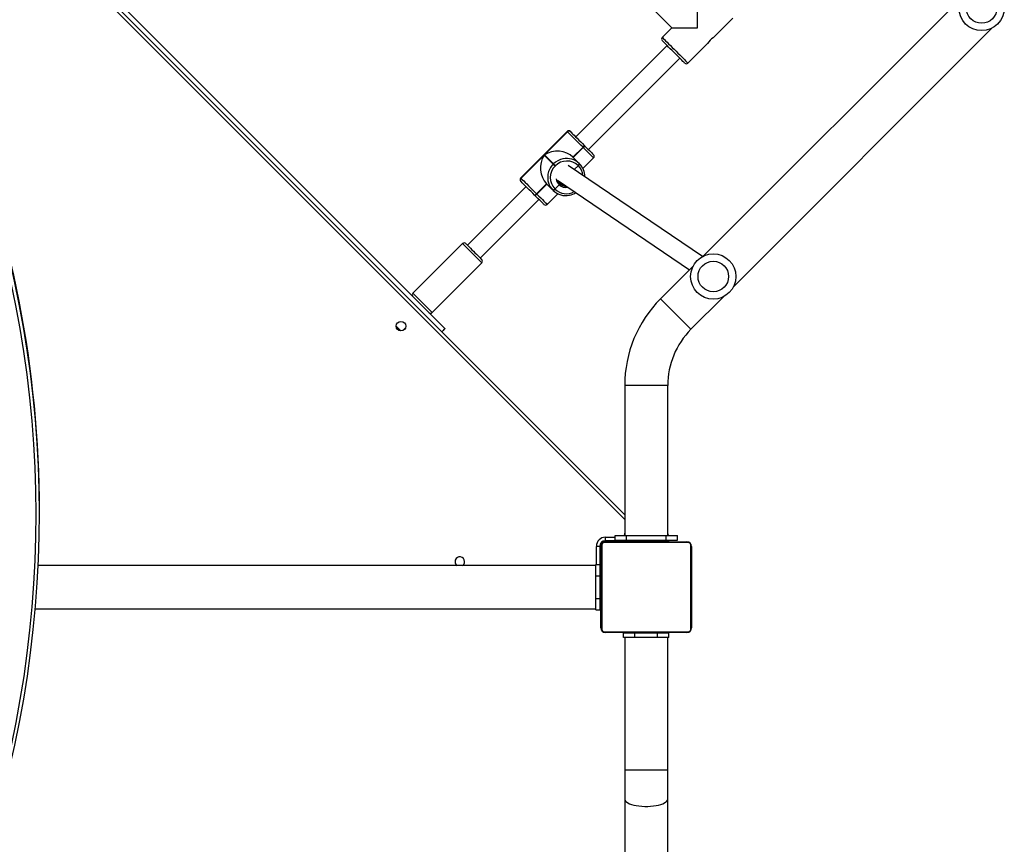
# Model space of a CAD drawing. Units: millimetres. Extents: x -4621 to 339237, y -3372 to 8469.
# Drawn here: x -847 to 22, y 3017 to 3744 of the extents above; entities that cross this region are included whole.
import ezdxf

# ---------------------------------------------------------------- set-up
doc = ezdxf.new("R2010")
doc.units = ezdxf.units.MM
doc.layers.add('Toestel 2D', color=7, linetype='Continuous', lineweight=20)
doc.layers.add('VP-EQ', color=7, linetype='Continuous', true_color=0x8a3492, plot=False)

# ---------------------------------------------------------------- blocks, each defined once
blk = doc.blocks.new('17062')
at = {"layer": 'VP-EQ', "color": 0, "linetype": 'Continuous', "lineweight": 25}
for p, q in [((1544.133, 464.206), (1478.891, 529.448)), ((1479.315, 529.448), (1544.133, 464.631)), ((1528.271, 481.059), (1495.744, 513.586)), ((1573.859, 510.242), (1551.054, 487.437)), ((1546.176, 509.712), (1548.297, 507.591)), ((1550.56, 507.591), (1550.56, 509.853)), ((1551.939, 506.707), (1553.671, 508.439)), ((1548.297, 507.591), (1547.448, 506.742)), ((1548.297, 507.591), (1550.56, 507.591)), ((1553.741, 484.75), (1576.546, 507.555)), ((1547.873, 506.035), (1539.812, 497.974)), ((1549.711, 504.479), (1551.447, 506.215)), ((1540.943, 496.843), (1549.004, 504.904)), ((1539.056, 498.447), (1534.954, 494.346)), ((1539.081, 498.422), (1534.98, 494.321)), ((1537.05, 496.379), (1539.087, 498.416)), ((1539.087, 498.416), (1539.081, 498.422)), ((1539.361, 498.425), (1539.366, 498.419)), ((1540.566, 497.22), (1540.58, 497.206)), ((1540.58, 497.206), (1540.593, 497.192)), ((1534.986, 494.315), (1537.022, 496.351)), ((1537.022, 496.351), (1537.82, 495.553)), ((1537.849, 495.581), (1537.05, 496.379)), ((1540.454, 497.049), (1539.57, 496.165)), ((1540.468, 497.035), (1539.584, 496.151)), ((1539.598, 496.137), (1540.481, 497.021)), ((1540.468, 497.035), (1540.454, 497.049)), ((1540.481, 497.021), (1540.468, 497.035)), ((1537.82, 495.553), (1537.849, 495.581)), ((1551.006, 487.413), (1539.159, 495.438)), ((1539.57, 496.165), (1540.129, 495.606)), ((1540.03, 495.422), (1540.017, 495.436)), ((1540.129, 495.606), (1540.142, 495.593)), ((1540.142, 495.593), (1540.156, 495.579)), ((1540.452, 495.166), (1541.394, 496.108)), ((1538.016, 495.413), (1537.988, 495.385)), ((1539.688, 495.079), (1540.03, 495.422)), ((1540.044, 495.408), (1540.03, 495.422)), ((1534.982, 494.035), (1534.977, 494.041)), ((1534.98, 494.321), (1534.986, 494.315)), ((1537.236, 493.832), (1536.353, 492.948)), ((1537.25, 493.818), (1536.366, 492.934)), ((1536.38, 492.92), (1537.264, 493.804)), ((1537.795, 493.273), (1537.236, 493.832)), ((1537.98, 493.371), (1538.355, 493.746)), ((1538.21, 494.148), (1549.868, 486.251)), ((1538.383, 493.859), (1538.411, 493.831)), ((1535.428, 493.59), (1530.251, 488.413)), ((1536.196, 492.822), (1536.182, 492.836)), ((1536.209, 492.808), (1536.196, 492.822)), ((1536.353, 492.948), (1536.366, 492.934)), ((1536.366, 492.934), (1536.38, 492.92)), ((1537.293, 492.007), (1538.235, 492.949)), ((1537.809, 493.259), (1537.795, 493.273)), ((1537.823, 493.245), (1537.809, 493.259)), ((1537.966, 493.385), (1537.98, 493.371)), ((1537.98, 493.371), (1537.994, 493.357)), ((1531.382, 487.282), (1536.559, 492.458)), ((1529.827, 488.554), (1525.442, 484.17)), ((1527.14, 482.473), (1531.524, 486.857)), ((1550.171, 486.554), (1547.296, 483.68)), ((1549.983, 480.993), (1552.858, 483.867)), ((1524.563, 480.887), (1524.766, 481.09)), ((1544.133, 476.043), (1544.133, 462.798)), ((1547.933, 476.043), (1544.133, 476.043)), ((1547.933, 462.798), (1547.933, 476.043)), ((1492.471, 464.732), (1492.471, 464.965)), ((1542.433, 462.348), (1542.433, 462.648)), ((1542.433, 462.648), (1543.283, 462.648)), ((1543.283, 462.398), (1543.283, 462.798)), ((1543.283, 462.798), (1544.283, 462.798)), ((1543.283, 462.398), (1544.283, 462.398)), ((1544.034, 462.398), (1544.033, 462.348)), ((1544.283, 462.398), (1544.283, 462.798)), ((1544.283, 462.798), (1547.783, 462.798)), ((1544.283, 462.398), (1547.783, 462.398)), ((1547.783, 462.398), (1547.783, 462.798)), ((1547.783, 462.798), (1548.783, 462.798)), ((1547.783, 462.398), (1548.783, 462.398)), ((1548.033, 462.348), (1548.033, 462.398)), ((1548.783, 462.398), (1548.783, 462.798)), ((1541.933, 461.848), (1541.633, 461.848)), ((1541.633, 460.248), (1541.633, 461.848)), ((1541.933, 461.848), (1541.933, 460.248)), ((1541.983, 461.998), (1541.956, 461.998)), ((1541.983, 461.998), (1541.983, 460.248)), ((1542.033, 454.648), (1542.033, 461.848)), ((1542.102, 461.972), (1542.102, 454.524)), ((1542.283, 462.298), (1542.283, 462.325)), ((1542.283, 462.298), (1544.033, 462.298)), ((1549.757, 462.179), (1542.309, 462.179)), ((1544.033, 462.348), (1542.433, 462.348)), ((1542.433, 462.248), (1549.633, 462.248)), ((1543.683, 462.298), (1543.683, 462.248)), ((1544.033, 462.348), (1544.033, 462.248)), ((1547.932, 462.348), (1544.033, 462.348)), ((1544.306, 462.268), (1544.306, 462.248)), ((1544.328, 462.268), (1544.328, 462.248)), ((1544.328, 462.268), (1544.442, 462.268)), ((1544.442, 462.268), (1544.442, 462.248)), ((1544.442, 462.268), (1544.593, 462.268)), ((1544.495, 462.268), (1544.495, 462.248)), ((1544.495, 462.268), (1544.656, 462.268)), ((1544.593, 462.268), (1544.656, 462.268)), ((1544.656, 462.268), (1544.656, 462.248)), ((1544.656, 462.268), (1544.657, 462.268)), ((1544.657, 462.268), (1544.657, 462.248)), ((1544.657, 462.268), (1544.817, 462.268)), ((1544.657, 462.268), (1544.685, 462.268)), ((1544.795, 462.268), (1544.953, 462.268)), ((1544.817, 462.268), (1544.817, 462.248)), ((1544.899, 462.268), (1544.899, 462.248)), ((1544.899, 462.268), (1545.194, 462.268)), ((1545.194, 462.268), (1545.194, 462.248)), ((1545.194, 462.268), (1545.627, 462.268)), ((1545.627, 462.268), (1545.627, 462.248)), ((1545.645, 462.268), (1545.645, 462.248)), ((1545.645, 462.268), (1545.67, 462.268)), ((1545.705, 462.268), (1545.705, 462.248)), ((1545.705, 462.268), (1546.001, 462.268)), ((1546.001, 462.268), (1546.001, 462.248)), ((1546.001, 462.268), (1546.197, 462.268)), ((1546.197, 462.268), (1546.197, 462.248)), ((1546.197, 462.268), (1546.316, 462.268)), ((1546.316, 462.268), (1546.316, 462.248)), ((1546.316, 462.268), (1546.461, 462.268)), ((1546.461, 462.268), (1546.461, 462.248)), ((1546.484, 462.268), (1546.484, 462.248)), ((1546.485, 462.268), (1546.485, 462.248)), ((1546.486, 462.268), (1546.486, 462.248)), ((1546.57, 462.268), (1546.57, 462.248)), ((1546.57, 462.268), (1546.732, 462.268)), ((1546.732, 462.268), (1546.732, 462.248)), ((1546.732, 462.268), (1546.733, 462.268)), ((1546.733, 462.268), (1546.733, 462.248)), ((1546.733, 462.268), (1546.893, 462.268)), ((1546.893, 462.268), (1546.893, 462.248)), ((1546.912, 462.268), (1546.95, 462.268)), ((1546.95, 462.268), (1546.95, 462.248)), ((1546.968, 462.275), (1546.968, 462.248)), ((1546.99, 462.268), (1546.99, 462.248)), ((1546.99, 462.268), (1547.103, 462.268)), ((1547.103, 462.268), (1547.103, 462.248)), ((1547.103, 462.268), (1547.254, 462.268)), ((1547.115, 462.268), (1547.148, 462.268)), ((1547.254, 462.268), (1547.254, 462.248)), ((1547.254, 462.268), (1547.36, 462.268)), ((1547.36, 462.268), (1547.36, 462.248)), ((1547.36, 462.268), (1547.459, 462.268)), ((1547.459, 462.268), (1547.459, 462.248)), ((1547.459, 462.268), (1547.616, 462.268)), ((1547.616, 462.268), (1547.616, 462.248)), ((1547.616, 462.268), (1547.737, 462.268)), ((1547.737, 462.268), (1547.737, 462.248)), ((1547.761, 462.248), (1547.761, 462.272)), ((1548.033, 462.348), (1547.932, 462.348)), ((1548.033, 462.248), (1548.033, 462.348)), ((1549.964, 454.524), (1549.964, 461.972)), ((1550.033, 461.848), (1550.033, 454.648)), ((1541.583, 460.148), (1492.363, 460.148)), ((1541.583, 459.248), (1541.583, 460.248)), ((1541.583, 460.248), (1541.983, 460.248)), ((1542.033, 460.598), (1541.983, 460.598)), ((1541.983, 459.248), (1541.983, 460.248)), ((1541.583, 457.248), (1541.583, 459.248)), ((1541.583, 459.248), (1541.983, 459.248)), ((1541.983, 459.048), (1541.983, 459.248)), ((1542.033, 459.048), (1541.983, 459.048)), ((1541.983, 457.448), (1541.983, 459.048)), ((1541.583, 457.248), (1541.983, 457.248)), ((1541.583, 456.248), (1541.583, 457.248)), ((1541.983, 457.448), (1542.033, 457.448)), ((1541.983, 457.248), (1541.983, 457.448)), ((1541.983, 456.248), (1541.983, 457.248)), ((1492.108, 456.348), (1541.583, 456.348)), ((1541.583, 456.248), (1541.983, 456.248)), ((1542.309, 454.317), (1549.757, 454.317)), ((1549.633, 454.248), (1542.433, 454.248)), ((1544.033, 453.798), (1544.033, 454.198)), ((1545.033, 454.198), (1544.033, 454.198)), ((1545.033, 453.798), (1544.033, 453.798)), ((1544.133, 453.798), (1544.133, 442.121)), ((1544.305, 454.248), (1544.305, 454.225)), ((1544.329, 454.228), (1544.329, 454.248)), ((1544.451, 454.228), (1544.329, 454.228)), ((1544.451, 454.228), (1544.451, 454.248)), ((1544.607, 454.228), (1544.451, 454.228)), ((1544.607, 454.228), (1544.607, 454.248)), ((1544.706, 454.228), (1544.607, 454.228)), ((1544.706, 454.228), (1544.706, 454.248)), ((1544.812, 454.228), (1544.706, 454.228)), ((1544.812, 454.228), (1544.812, 454.248)), ((1544.964, 454.228), (1544.812, 454.228)), ((1544.951, 454.228), (1544.919, 454.228)), ((1544.964, 454.228), (1544.964, 454.248)), ((1545.076, 454.228), (1544.964, 454.228)), ((1545.033, 453.798), (1545.033, 454.198)), ((1547.033, 454.198), (1545.033, 454.198)), ((1547.033, 453.798), (1545.033, 453.798)), ((1545.076, 454.228), (1545.076, 454.248)), ((1545.099, 454.222), (1545.099, 454.248)), ((1545.116, 454.228), (1545.116, 454.248)), ((1545.154, 454.228), (1545.116, 454.228)), ((1545.174, 454.228), (1545.174, 454.248)), ((1545.333, 454.228), (1545.174, 454.228)), ((1545.233, 454.228), (1545.233, 454.198)), ((1545.333, 454.228), (1545.333, 454.248)), ((1545.335, 454.228), (1545.333, 454.228)), ((1545.335, 454.228), (1545.335, 454.248)), ((1545.496, 454.228), (1545.335, 454.228)), ((1545.496, 454.228), (1545.496, 454.248)), ((1545.581, 454.228), (1545.581, 454.248)), ((1545.582, 454.228), (1545.582, 454.248)), ((1545.582, 454.228), (1545.582, 454.248)), ((1545.605, 454.228), (1545.605, 454.248)), ((1545.75, 454.228), (1545.605, 454.228)), ((1545.75, 454.228), (1545.75, 454.248)), ((1545.87, 454.228), (1545.75, 454.228)), ((1545.87, 454.228), (1545.87, 454.248)), ((1546.065, 454.228), (1545.87, 454.228)), ((1546.065, 454.228), (1546.065, 454.248)), ((1546.361, 454.228), (1546.065, 454.228)), ((1546.361, 454.228), (1546.361, 454.248)), ((1546.421, 454.228), (1546.396, 454.228)), ((1546.421, 454.228), (1546.421, 454.248)), ((1546.44, 454.228), (1546.44, 454.248)), ((1546.872, 454.228), (1546.44, 454.228)), ((1546.833, 454.198), (1546.833, 454.228)), ((1546.872, 454.228), (1546.872, 454.248)), ((1547.168, 454.228), (1546.872, 454.228)), ((1547.033, 453.798), (1547.033, 454.198)), ((1548.033, 454.198), (1547.033, 454.198)), ((1548.033, 453.798), (1547.033, 453.798)), ((1547.272, 454.228), (1547.113, 454.228)), ((1547.168, 454.228), (1547.168, 454.248)), ((1547.249, 454.228), (1547.249, 454.248)), ((1547.409, 454.228), (1547.249, 454.228)), ((1547.409, 454.228), (1547.381, 454.228)), ((1547.409, 454.228), (1547.409, 454.248)), ((1547.411, 454.228), (1547.409, 454.228)), ((1547.411, 454.228), (1547.411, 454.248)), ((1547.572, 454.228), (1547.411, 454.228)), ((1547.473, 454.228), (1547.411, 454.228)), ((1547.625, 454.228), (1547.473, 454.228)), ((1547.572, 454.228), (1547.572, 454.248)), ((1547.625, 454.228), (1547.625, 454.248)), ((1547.738, 454.228), (1547.625, 454.228)), ((1547.738, 454.228), (1547.738, 454.248)), ((1547.76, 454.228), (1547.76, 454.248)), ((1547.933, 442.121), (1547.933, 453.798)), ((1548.033, 453.798), (1548.033, 454.198)), ((1544.133, 442.121), (1544.133, 439.556)), ((1544.133, 442.121), (1544.133, 439.556)), ((1544.133, 442.121), (1547.933, 442.121)), ((1547.933, 439.556), (1547.933, 442.121)), ((1547.933, 439.556), (1547.933, 442.121)), ((1544.133, 439.556), (1544.133, 419.535)), ((1547.933, 419.535), (1547.933, 439.556))]:
    blk.add_line(p, q, dxfattribs=at)
at = {"layer": 'VP-EQ', "color": 0, "linetype": 'Continuous', "lineweight": 25, "flags": 128}
for points in [[(1547.448, 506.742), (1547.461, 506.729), (1547.499, 506.692), (1547.56, 506.63), (1547.645, 506.545), (1547.75, 506.44), (1547.874, 506.316), (1548.014, 506.176), (1548.166, 506.024), (1548.328, 505.862), (1548.495, 505.695), (1548.664, 505.526), (1548.832, 505.359), (1548.993, 505.197), (1549.145, 505.045), (1549.285, 504.905), (1549.409, 504.781), (1549.515, 504.676), (1549.599, 504.591), (1549.661, 504.53), (1549.699, 504.492), (1549.711, 504.479), (1549.711, 504.479)], [(1549.428, 504.479), (1549.425, 504.482), (1549.4, 504.508), (1549.349, 504.558), (1549.275, 504.633), (1549.179, 504.728), (1549.064, 504.843), (1548.933, 504.974), (1548.789, 505.118), (1548.636, 505.271), (1548.478, 505.429), (1548.319, 505.589), (1548.163, 505.745), (1548.014, 505.894), (1547.876, 506.032), (1547.753, 506.155), (1547.647, 506.261), (1547.562, 506.346), (1547.499, 506.408), (1547.461, 506.446), (1547.448, 506.459)], [(1539.081, 498.422), (1539.057, 498.445), (1539.056, 498.447)], [(1540.454, 497.049), (1540.274, 497.228), (1540.094, 497.409), (1539.916, 497.587), (1539.745, 497.757), (1539.586, 497.916), (1539.443, 498.06), (1539.318, 498.184), (1539.216, 498.287), (1539.138, 498.365), (1539.087, 498.416)], [(1539.339, 498.447), (1539.34, 498.446), (1539.361, 498.425)], [(1539.366, 498.419), (1539.412, 498.374), (1539.48, 498.306), (1539.57, 498.216), (1539.679, 498.107), (1539.805, 497.981), (1539.944, 497.841), (1540.094, 497.692), (1540.25, 497.536), (1540.408, 497.377), (1540.566, 497.22)], [(1540.593, 497.192), (1540.746, 497.04), (1540.889, 496.897), (1541.02, 496.766), (1541.135, 496.651), (1541.231, 496.554), (1541.307, 496.479), (1541.36, 496.426), (1541.389, 496.397), (1541.394, 496.391)], [(1541.394, 496.108), (1541.388, 496.115), (1541.355, 496.148), (1541.295, 496.208), (1541.208, 496.294), (1541.098, 496.404), (1540.967, 496.536), (1540.818, 496.685), (1540.655, 496.848), (1540.481, 497.021)], [(1537.82, 495.553), (1537.829, 495.545), (1537.842, 495.531), (1537.86, 495.513), (1537.882, 495.492), (1537.906, 495.467), (1537.933, 495.44), (1537.96, 495.413), (1537.988, 495.385)], [(1538.016, 495.413), (1537.989, 495.441), (1537.961, 495.469), (1537.934, 495.495), (1537.91, 495.52), (1537.888, 495.542), (1537.87, 495.559), (1537.857, 495.573), (1537.849, 495.581)], [(1534.954, 494.346), (1534.956, 494.344), (1534.98, 494.321)], [(1534.977, 494.041), (1534.956, 494.062), (1534.954, 494.063)], [(1536.182, 492.836), (1536.024, 492.993), (1535.866, 493.152), (1535.71, 493.308), (1535.56, 493.457), (1535.421, 493.597), (1535.295, 493.723), (1535.186, 493.832), (1535.096, 493.922), (1535.027, 493.99), (1534.982, 494.035)], [(1534.986, 494.315), (1535.037, 494.263), (1535.115, 494.186), (1535.217, 494.083), (1535.342, 493.959), (1535.485, 493.815), (1535.644, 493.656), (1535.815, 493.486), (1535.992, 493.308), (1536.173, 493.127), (1536.353, 492.948)], [(1536.38, 492.92), (1536.554, 492.747), (1536.717, 492.583), (1536.866, 492.434), (1536.997, 492.303), (1537.107, 492.193), (1537.194, 492.107), (1537.254, 492.046), (1537.287, 492.013), (1537.293, 492.007)], [(1537.01, 492.007), (1537.005, 492.013), (1536.976, 492.042), (1536.923, 492.095), (1536.847, 492.17), (1536.751, 492.267), (1536.636, 492.382), (1536.505, 492.513), (1536.362, 492.656), (1536.209, 492.808)], [(1530.061, 488.32), (1529.968, 488.413), (1529.898, 488.484), (1529.85, 488.531), (1529.828, 488.553), (1529.827, 488.554)], [(1530.109, 488.554), (1530.122, 488.542), (1530.16, 488.504), (1530.221, 488.442), (1530.304, 488.359)], [(1531.524, 486.857), (1531.518, 486.863), (1531.489, 486.892), (1531.435, 486.946), (1531.358, 487.023), (1531.26, 487.121), (1531.145, 487.236), (1531.015, 487.366), (1530.875, 487.506), (1530.728, 487.653), (1530.58, 487.801), (1530.435, 487.946), (1530.298, 488.083), (1530.172, 488.209), (1530.061, 488.32)], [(1530.304, 488.359), (1530.406, 488.258), (1530.522, 488.142), (1530.649, 488.015), (1530.782, 487.881), (1530.917, 487.747), (1531.047, 487.617), (1531.17, 487.494), (1531.279, 487.385), (1531.372, 487.292), (1531.445, 487.219), (1531.495, 487.169), (1531.52, 487.144), (1531.524, 487.14)], [(1525.442, 484.17), (1525.444, 484.169), (1525.466, 484.147), (1525.513, 484.099), (1525.584, 484.029), (1525.677, 483.936)], [(1525.677, 483.936), (1525.787, 483.825), (1525.914, 483.699), (1526.051, 483.561), (1526.196, 483.416), (1526.344, 483.269), (1526.491, 483.122), (1526.631, 482.982), (1526.761, 482.852), (1526.876, 482.737), (1526.974, 482.639), (1527.051, 482.562), (1527.105, 482.508), (1527.134, 482.479), (1527.14, 482.473)], [(1549.983, 480.993), (1549.971, 481.005), (1549.934, 481.043), (1549.872, 481.104), (1549.788, 481.188), (1549.682, 481.294), (1549.557, 481.419), (1549.415, 481.562), (1549.258, 481.718), (1549.09, 481.886), (1548.913, 482.063), (1548.732, 482.245), (1548.548, 482.428), (1548.367, 482.61), (1548.19, 482.786), (1548.022, 482.954), (1547.865, 483.111), (1547.723, 483.253), (1547.598, 483.378), (1547.492, 483.484), (1547.408, 483.569), (1547.346, 483.63), (1547.309, 483.667), (1547.296, 483.68), (1547.296, 483.68)], [(1523.957, 481.272), (1523.981, 481.248), (1524.075, 481.154), (1524.171, 481.058), (1524.262, 480.967), (1524.34, 480.889), (1524.383, 480.846)], [(1524.201, 480.886), (1524.132, 480.956), (1524.049, 481.038), (1523.997, 481.091)], [(1528.271, 481.059), (1528.26, 481.048), (1528.228, 481.016), (1528.176, 480.964), (1528.105, 480.893), (1528.02, 480.808), (1527.988, 480.776)], [(1544.133, 463.004), (1544.129, 462.989), (1544.08, 462.798)], [(1547.987, 462.798), (1547.938, 462.989), (1547.933, 463.004)], [(1542.001, 462.099), (1541.989, 462.057), (1541.983, 461.998)], [(1542.283, 462.298), (1542.225, 462.293), (1542.183, 462.281)], [(1544.133, 439.556), (1544.151, 439.467), (1544.204, 439.38), (1544.29, 439.297), (1544.41, 439.218), (1544.559, 439.146), (1544.736, 439.081), (1544.938, 439.025), (1545.159, 438.979), (1545.397, 438.943), (1545.647, 438.919), (1545.904, 438.907), (1546.163, 438.907), (1546.42, 438.919), (1546.669, 438.943), (1546.907, 438.979), (1547.129, 439.025), (1547.33, 439.081), (1547.507, 439.146), (1547.657, 439.218), (1547.776, 439.297), (1547.863, 439.38), (1547.916, 439.467), (1547.933, 439.556), (1547.933, 439.556)]]:
    blk.add_lwpolyline(points, dxfattribs=at)
at = {"layer": 'VP-EQ', "color": 0, "linetype": 'Continuous', "lineweight": 25}
for centre, radius in [((1575.644, 509.34), 2), ((1575.644, 509.34), 1.35), ((1551.956, 485.652), 2), ((1551.956, 485.652), 1.35), ((1524.382, 481.271), 0.425)]:
    blk.add_circle(centre, radius, dxfattribs=at)
for centre, radius, start, end in [((1547.59, 506.601), 0.2, 135, 225), ((1552.807, 505.343), 1.617, 122.4986, 147.3361), ((1549.57, 504.621), 0.2, 225, 315), ((1395.271, 464.661), 96.898, 342.94652, 21.96962), ((1395.115, 464.93), 97.356, 0.02054, 21.95326), ((1395.296, 464.739), 97.173, 342.94547, 21.97067), ((1539.197, 498.306), 0.2, 45, 135), ((1539.222, 498.283), 0.198, 45.63941, 135.62524), ((1539.228, 498.278), 0.198, 45.64565, 135.61901), ((1540.296, 497.275), 0.276, 305.00811, 348.47933), ((1540.309, 497.261), 0.276, 305.01622, 348.47488), ((1540.323, 497.247), 0.276, 305.00742, 348.48368), ((1541.253, 496.25), 0.2, 315, 45), ((1538.989, 494.382), 1.655, 134.94531, 169.90397), ((1539.02, 494.412), 1.655, 101.59049, 135.0517), ((1539.027, 494.424), 1.415, 45.63923, 135.62621), ((1539.012, 494.482), 1.585, 45.20012, 101.79387), ((1539.858, 495.661), 0.276, 305.01328, 348.47783), ((1539.872, 495.648), 0.276, 305.01622, 348.47488), ((1539.886, 495.634), 0.276, 305.00811, 348.47933), ((1539.038, 494.465), 1.578, 359.47509, 44.87718), ((1538.924, 494.391), 1.588, 169.81128, 224.73161), ((1538.977, 494.374), 1.415, 134.37391, 224.36031), ((1539.066, 494.433), 1.381, 5.68811, 44.91424), ((1535.096, 494.204), 0.2, 135, 225), ((1535.118, 494.179), 0.198, 134.37583, 224.35833), ((1535.124, 494.173), 0.198, 134.37492, 224.35919), ((1538.956, 494.373), 0.868, 187.40121, 226.21635), ((1538.941, 494.389), 0.769, 198.24249, 226.42754), ((1538.769, 494.565), 0.722, 222.72156, 260.14198), ((1538.84, 494.498), 0.776, 230.56664, 269.85288), ((1538.276, 493.859), 0.137, 304.87524, 348.61236), ((1538.267, 493.865), 0.148, 306.52505, 346.96255), ((1538.958, 494.382), 0.876, 226.50825, 281.52501), ((1538.944, 494.395), 0.776, 226.60837, 273.3205), ((1536.127, 493.106), 0.276, 281.51667, 324.98894), ((1536.14, 493.092), 0.276, 281.52716, 324.98405), ((1536.154, 493.078), 0.276, 281.51428, 324.99601), ((1537.74, 493.543), 0.276, 281.52716, 324.98405), ((1537.754, 493.529), 0.276, 281.51667, 324.98894), ((1537.768, 493.516), 0.276, 281.52711, 324.9841), ((1538.94, 494.37), 1.585, 225.20028, 281.79458), ((1538.979, 494.36), 1.406, 225.48376, 300.31851), ((1539.049, 494.169), 1.367, 279.23796, 304.96378), ((1537.152, 492.149), 0.2, 225, 315), ((1529.968, 488.413), 0.2, 45, 135), ((1531.382, 486.999), 0.2, 315, 45), ((1525.584, 484.029), 0.2, 135, 225), ((1554.933, 476.043), 10.8, 135, 180), ((1526.998, 482.615), 0.2, 225, 315), ((1554.933, 476.043), 7, 135, 180), ((1542.433, 461.848), 0.8, 90, 180), ((1542.433, 461.848), 0.5, 90, 180), ((1542.433, 461.848), 0.4, 90.00028, 180.00228), ((1542.187, 461.844), 0.154, 123.50213, 178.39123), ((1542.309, 461.972), 0.207, 90.00266, 179.99816), ((1542.438, 462.094), 0.154, 91.63155, 146.48373), ((1549.629, 462.094), 0.154, 33.51675, 88.36797), ((1549.633, 461.848), 0.4, 0.00217, 89.99527), ((1549.757, 461.972), 0.207, 0.00368, 89.9955), ((1549.879, 461.844), 0.154, 1.61067, 56.49597), ((1529.583, 460.498), 0.425, 304.56032, 180), ((1529.583, 460.498), 0.425, 180, 235.43968), ((1542.187, 454.653), 0.154, 181.61838, 236.4976), ((1542.433, 454.648), 0.4, 180.00059, 270.00026), ((1549.633, 454.648), 0.4, 270.00085, 359.99829), ((1549.879, 454.653), 0.154, 303.5043, 358.37972), ((1542.309, 454.524), 0.207, 179.99438, 270.00479), ((1542.438, 454.402), 0.154, 213.51627, 268.36845), ((1545.058, 454.041), 0.2, 108.70016, 128.23445), ((1547.008, 454.041), 0.2, 51.76555, 69.76158), ((1549.629, 454.402), 0.154, 271.63203, 326.48325), ((1549.757, 454.524), 0.207, 269.99971, 0.00111)]:
    blk.add_arc(centre, radius, start, end, dxfattribs=at)
for centre, major_axis, start_param, end_param in [((1538.149, 495.224), (0, -1.791), 4.031711, 5.602507), ((1538.178, 495.252), (-1.791, 0), 3.822271, 5.393067)]:
    blk.add_ellipse(centre, major_axis=major_axis, ratio=0.809784, start_param=start_param, end_param=end_param, dxfattribs=at)
blk = doc.blocks.new('VPL-13-1706-GM')
at = {"layer": 'Toestel 2D', "color": 0, "xscale": 10, "yscale": 10, "zscale": 10}
blk.add_blockref('17062', (-15754.22, -1339.07), dxfattribs=at)
blk = doc.blocks.new('VPL-13-1706-RVS')
blk.add_blockref('VPL-13-1706-GM', (0, 0))

msp = doc.modelspace()

# ---------------------------------------------------------------- block references
msp.add_blockref('VPL-13-1706-RVS', (0, 0))

doc.saveas('drawing.dxf')
